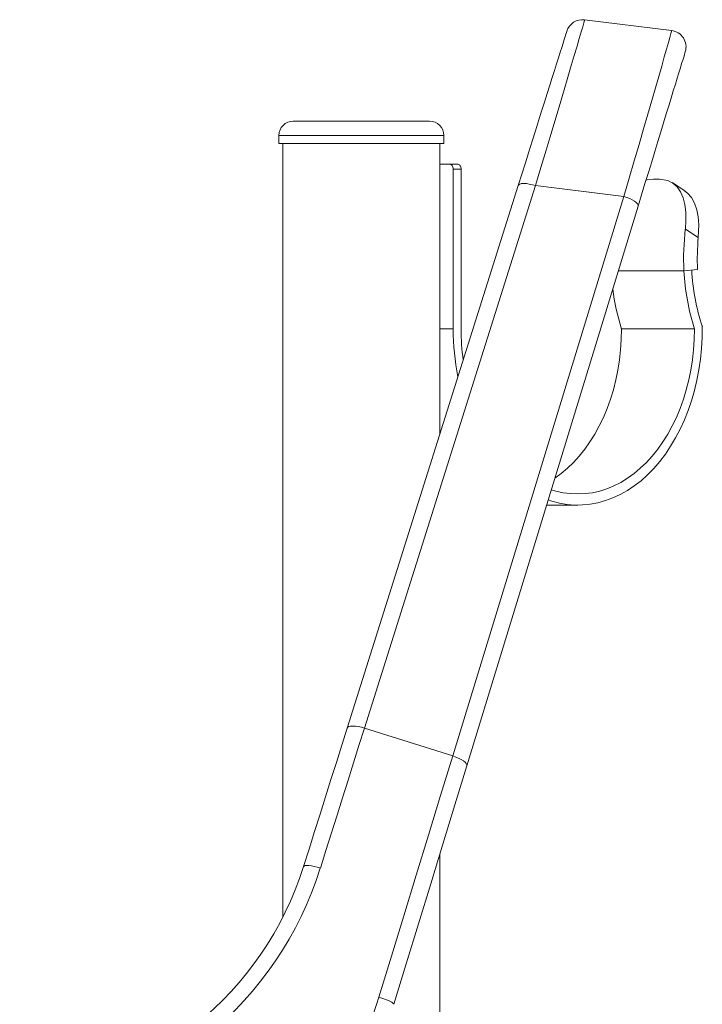
# Model space of a CAD drawing. Units: inches. Extents: x 9 to 119, y 41 to 140.
# Drawn here: x 104 to 112, y 71 to 83 of the extents above; entities that cross this region are included whole.
import ezdxf

# ---------------------------------------------------------------- set-up
doc = ezdxf.new("R2010")
doc.units = ezdxf.units.IN
doc.header["$MEASUREMENT"] = 0

msp = doc.modelspace()

# ---------------------------------------------------------------- linework, layer by layer
at = {"color": 7, "linetype": 'Continuous', "lineweight": 15}
for p, q in [((110.678, 82.596), (111.733, 82.467)), ((107.149, 81.368), (107.998, 81.368)), ((107.998, 81.368), (108.799, 81.368)), ((106.974, 81.193), (106.974, 81.098)), ((108.004, 81.193), (106.974, 81.193)), ((108.974, 81.193), (108.004, 81.193)), ((108.974, 81.098), (108.974, 81.193)), ((106.974, 81.098), (108.004, 81.098)), ((107.024, 81.098), (107.024, 71.724)), ((108.004, 81.098), (108.974, 81.098)), ((108.924, 77.571), (108.924, 81.098)), ((108.924, 80.848), (109.043, 80.848)), ((109.043, 80.848), (109.138, 80.848)), ((109.088, 78.848), (109.088, 80.785)), ((109.182, 80.785), (109.088, 80.785)), ((109.182, 78.848), (109.182, 80.785)), ((107.801, 74.008), (109.874, 80.586)), ((110.084, 80.587), (108.011, 74.009)), ((111.155, 80.455), (110.084, 80.587)), ((111.516, 80.664), (111.586, 80.664)), ((111.892, 80.524), (111.74, 80.622)), ((109.081, 73.672), (111.155, 80.455)), ((111.327, 80.336), (109.253, 73.553)), ((112.057, 79.959), (111.9, 80.06)), ((111.088, 79.554), (111.882, 79.554)), ((111.882, 79.554), (112.047, 79.568)), ((108.924, 78.848), (109.088, 78.848)), ((111.127, 78.848), (112.011, 78.848)), ((110.219, 76.714), (110.597, 76.714)), ((108.011, 74.009), (109.081, 73.672)), ((108.924, 64.598), (108.924, 72.477))]:
    msp.add_line(p, q, dxfattribs=at)
at = {"color": 7, "linetype": 'Continuous', "lineweight": 15, "flags": 128}
for points in [[(109.874, 80.586), (109.918, 80.726), (109.961, 80.862), (110.003, 80.996), (110.043, 81.125), (110.083, 81.25), (110.121, 81.371), (110.158, 81.487), (110.193, 81.598), (110.226, 81.704), (110.257, 81.803), (110.286, 81.896), (110.314, 81.983), (110.339, 82.064), (110.362, 82.137), (110.383, 82.203), (110.402, 82.262), (110.418, 82.314), (110.432, 82.357), (110.443, 82.393), (110.452, 82.421), (110.458, 82.442), (110.462, 82.454), (110.463, 82.458)], [(111.9, 82.21), (111.898, 82.206), (111.895, 82.194), (111.888, 82.173), (111.88, 82.145), (111.869, 82.109), (111.855, 82.065), (111.84, 82.014), (111.822, 81.955), (111.801, 81.889), (111.779, 81.815), (111.754, 81.735), (111.728, 81.648), (111.699, 81.554), (111.669, 81.455), (111.636, 81.349), (111.603, 81.238), (111.567, 81.122), (111.53, 81.001), (111.492, 80.876), (111.452, 80.746), (111.411, 80.613), (111.369, 80.476), (111.327, 80.336)], [(109.088, 80.785), (109.087, 80.797), (109.084, 80.809), (109.08, 80.82), (109.075, 80.829), (109.068, 80.837), (109.06, 80.843), (109.052, 80.847), (109.043, 80.848)], [(109.138, 80.848), (109.147, 80.847), (109.155, 80.843), (109.163, 80.837), (109.169, 80.829), (109.175, 80.82), (109.179, 80.809), (109.182, 80.797), (109.182, 80.785)], [(110.084, 80.587), (110.046, 80.597), (110.009, 80.605), (109.974, 80.61), (109.943, 80.611), (109.916, 80.61), (109.896, 80.605), (109.881, 80.597), (109.874, 80.586)], [(111.516, 80.664), (111.439, 80.656), (111.423, 80.651)], [(111.9, 80.06), (111.907, 80.163), (111.906, 80.263), (111.894, 80.356), (111.872, 80.44), (111.841, 80.512), (111.8, 80.571), (111.748, 80.616), (111.688, 80.647), (111.586, 80.664)], [(111.327, 80.336), (111.327, 80.349), (111.319, 80.364), (111.305, 80.38), (111.284, 80.396), (111.257, 80.412), (111.226, 80.428), (111.191, 80.442), (111.155, 80.455)], [(111.891, 80.522), (111.928, 80.496), (111.976, 80.441), (112.012, 80.374), (112.039, 80.293), (112.055, 80.206), (112.062, 80.109), (112.057, 79.959)], [(110.238, 76.775), (110.282, 76.761), (110.374, 76.737), (110.467, 76.722), (110.56, 76.714), (110.653, 76.715), (110.747, 76.724), (110.839, 76.741), (110.931, 76.767), (111.021, 76.8), (111.11, 76.841), (111.197, 76.89), (111.281, 76.946), (111.363, 77.009), (111.442, 77.08), (111.517, 77.157), (111.59, 77.241), (111.658, 77.331), (111.722, 77.426), (111.782, 77.528), (111.838, 77.634), (111.888, 77.745), (111.934, 77.86), (111.975, 77.978), (112.01, 78.101), (112.04, 78.226), (112.064, 78.353), (112.083, 78.482), (112.096, 78.613), (112.104, 78.745), (112.105, 78.877)], [(110.276, 76.9), (110.332, 76.883), (110.419, 76.863), (110.508, 76.852), (110.597, 76.848), (110.685, 76.852), (110.774, 76.863), (110.862, 76.883), (110.948, 76.911), (111.034, 76.946), (111.117, 76.988), (111.199, 77.038), (111.278, 77.095), (111.354, 77.159), (111.428, 77.23), (111.498, 77.307), (111.565, 77.39), (111.628, 77.479), (111.686, 77.573), (111.741, 77.672), (111.791, 77.776), (111.836, 77.884), (111.876, 77.996), (111.911, 78.111), (111.942, 78.23), (111.966, 78.35), (111.986, 78.473), (112, 78.597), (112.008, 78.722), (112.011, 78.848)], [(110.319, 77.041), (110.394, 77.095), (110.47, 77.159), (110.544, 77.23), (110.614, 77.307), (110.681, 77.39), (110.744, 77.479), (110.802, 77.573), (110.857, 77.672), (110.907, 77.776), (110.952, 77.884), (110.992, 77.996), (111.028, 78.111), (111.058, 78.23), (111.082, 78.35), (111.102, 78.473), (111.116, 78.597), (111.124, 78.722), (111.127, 78.848)], [(107.273, 72.331), (107.34, 72.543), (107.406, 72.754), (107.473, 72.965), (107.539, 73.175), (107.605, 73.385), (107.671, 73.593), (107.736, 73.801), (107.801, 74.008)], [(108.011, 74.009), (107.945, 73.799), (107.879, 73.589), (107.813, 73.378), (107.746, 73.166), (107.679, 72.954), (107.612, 72.74), (107.544, 72.526), (107.477, 72.312)], [(108.011, 74.009), (107.974, 74.019), (107.937, 74.027), (107.902, 74.032), (107.871, 74.033), (107.844, 74.032), (107.823, 74.027), (107.809, 74.019), (107.801, 74.008)], [(108.186, 70.747), (108.338, 71.243), (108.488, 71.735), (108.638, 72.225), (108.787, 72.711), (108.934, 73.193), (109.081, 73.672)], [(109.253, 73.553), (109.253, 73.566), (109.245, 73.58), (109.231, 73.596), (109.21, 73.613), (109.184, 73.629), (109.152, 73.645), (109.118, 73.659), (109.081, 73.672)], [(109.253, 73.553), (109.108, 73.08), (108.962, 72.603), (108.815, 72.122), (108.667, 71.638), (108.518, 71.151), (108.369, 70.661)], [(107.477, 72.312), (107.439, 72.323), (107.403, 72.332), (107.369, 72.338), (107.338, 72.342), (107.312, 72.343), (107.292, 72.342), (107.279, 72.337), (107.273, 72.331)], [(108.369, 70.661), (108.367, 70.668), (108.357, 70.676), (108.341, 70.686), (108.319, 70.698), (108.291, 70.71), (108.259, 70.723), (108.223, 70.735), (108.186, 70.747)]]:
    msp.add_lwpolyline(points, dxfattribs=at)
at = {"color": 7, "linetype": 'Continuous', "lineweight": 15}
for centre, radius, start, end in [((110.654, 82.398), 0.2, 83, 162.5137), ((111.708, 82.268), 0.2, 343, 83), ((107.149, 81.193), 0.175, 90, 180), ((108.799, 81.193), 0.175, 0, 90), ((115.205, 79.689), 3.326, 173.596, 182.3263), ((115.044, 79.689), 2.999, 174.8311, 182.3228), ((114.742, 79.709), 2.864, 183.0927, 197.5128), ((114.656, 79.71), 2.683, 183.1012, 198.1117), ((113.798, 79.695), 2.802, 187.4659, 197.6073), ((112.044, 78.844), 2.957, 179.9307, 191.2069), ((111.982, 78.846), 2.799, 179.9748, 187.6962), ((103.458, 73.532), 4, 275.3873, 342.5137), ((103.418, 73.578), 4.251, 275.8557, 342.6779), ((104.486, 71.876), 3.869, 300.3044, 343.0381)]:
    msp.add_arc(centre, radius, start, end, dxfattribs=at)
for centre, major_axis, ratio, start_param, end_param in [((109.798, 79.682), (0.88, 2.914), 0.00392, 5.029255, 6.283863), ((110.877, 79.549), (0.856, 2.917), 0.003931, 5.029224, 6.283832)]:
    msp.add_ellipse(centre, major_axis=major_axis, ratio=ratio, start_param=start_param, end_param=end_param, dxfattribs=at)

doc.saveas('drawing.dxf')
